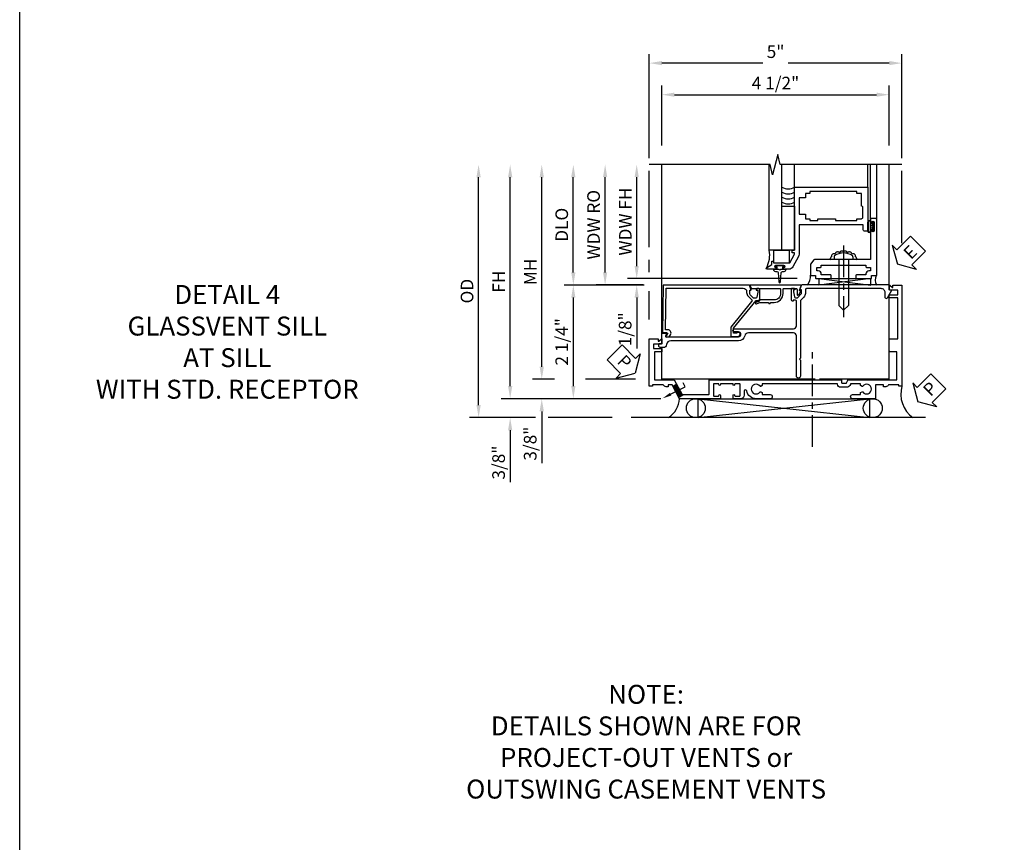
# Model space of a CAD drawing. Extents: x 0 to 90.1, y 0 to 59.
# Drawn here: x 0 to 19.5, y 16.3 to 32.6 of the extents above; entities that cross this region are included whole.
import ezdxf
from ezdxf import colors
from ezdxf.entities.mleader import LeaderData, LeaderLine
from ezdxf.math import Vec2, Vec3

# ---------------------------------------------------------------- set-up
doc = ezdxf.new("R2010")
doc.units = 0
doc.header["$LTSCALE"] = 0.5
doc.header["$MEASUREMENT"] = 0
doc.linetypes.add('CENTER', pattern=[2, 1.25, -0.25, 0.25, -0.25])
doc.layers.get('0').update_dxf_attribs({"color": 4, "linetype": 'CONTINUOUS'})
for name, color, linetype in [('CENTER', 1, 'CENTER'), ('DIME', 2, 'CONTINUOUS'), ('FORMAT', 7, 'CONTINUOUS'), ('TEXT', 3, 'CONTINUOUS')]:
    doc.layers.add(name, color=color, linetype=linetype)
doc.styles.get("Standard").update_dxf_attribs({"font": 'arial.ttf'})
doc.dimstyles.new('EXT_ON-OFF', dxfattribs={"dimscale": 2, "dimtxt": 0.125, "dimasz": 0.125, "dimexe": 0.09, "dimexo": 0.1875, "dimgap": 0.05, "dimtad": 3, "dimdec": 5, "dimzin": 3, "dimdsep": 46, "dimlunit": 5, "dimtxsty": 'STANDARD', "dimcen": 0, "dimse2": 1, "dimazin": 0, "dimtfac": 1, "dimtdec": 4, "dimtofl": 0, "dimtmove": 0, "dimatfit": 0, "dimfxl": 1, "dimfrac": 2, "dimtolj": 1, "dimtzin": 3, "dimarcsym": 0})
doc.dimstyles.new('EXT_ON-ON', dxfattribs={"dimscale": 2, "dimtxt": 0.125, "dimasz": 0.125, "dimexe": 0.09, "dimexo": 0.1875, "dimgap": 0.05, "dimtad": 3, "dimdec": 5, "dimzin": 3, "dimdsep": 46, "dimlunit": 5, "dimtxsty": 'STANDARD', "dimcen": 0, "dimazin": 0, "dimtfac": 1, "dimtdec": 4, "dimtofl": 0, "dimtmove": 0, "dimatfit": 0, "dimfxl": 1, "dimfrac": 2, "dimtolj": 1, "dimtzin": 3, "dimarcsym": 0})

# ---------------------------------------------------------------- blocks, each defined once
blk = doc.blocks.new('*D1894')
at = {"layer": 'DIME', "color": 0, "lineweight": -2, "transparency": 16777216}
for p, q in [((12.71, 30.121), (12.71, 31.309)), ((17.21, 30.121), (17.21, 31.309)), ((12.96, 31.129), (16.96, 31.129))]:
    blk.add_line(p, q, dxfattribs=at)
at = {"layer": 'DIME', "color": 0, "transparency": 16777216}
for points in [[(12.96, 31.171), (12.96, 31.088), (12.71, 31.129)], [(16.96, 31.171), (16.96, 31.088), (17.21, 31.129)]]:
    blk.add_solid(points, dxfattribs=at)
at = {"layer": 'DIME', "color": 0, "transparency": 16777216, "insert": (14.96, 31.359), "char_height": 0.25, "attachment_point": 5}
blk.add_mtext('\\A1;4 1/2"', dxfattribs=at)
blk = doc.blocks.new('B450CG008')
blk.add_lwpolyline([(-0.076, -2.115), (-0.076, -2.034, 0.577243), (-0.091, -2.025), (-0.141, -2.054, -0.577243), (-0.156, -2.046), (-0.156, -0.609, -1), (-0.062, -0.609), (-0.062, -0.687, 1), (0, -0.687), (0, 0.477, -0.414214), (0.06, 0.538), (0.541, 0.538, -0.414214), (0.566, 0.513), (0.566, 0.476), (0.544, 0.476, 0.414214), (0.583, 0.438), (0.784, 0.438, 0.414214), (0.804, 0.457), (0.804, 0.486, 0.414214), (0.784, 0.506), (0.772, 0.506), (0.772, 0.477), (0.734, 0.477), (0.632, 0.5, -0.354119), (0.616, 0.519), (0.616, 0.561), (0.683, 0.628, -0.198912), (0.701, 0.635), (0.772, 0.635), (0.772, 0.606), (0.875, 0.642), (0.875, 2.365, 0.414214), (0.865, 2.375), (0.78, 2.375, -0.414214), (0.77, 2.385), (0.77, 2.409, 0.57735), (0.755, 2.418), (0.606, 2.332, 0.767327), (0.616, 2.294), (0.715, 2.294, -0.414214), (0.795, 2.214), (0.795, 0.735, -0.414214), (0.775, 0.715), (0.701, 0.715, 0.19902), (0.627, 0.685), (0.565, 0.623, -0.19902), (0.551, 0.618), (-0.58, 0.618), (-0.6, 0.598), (-0.62, 0.618), (-0.935, 0.618, 1), (-0.935, 0.538), (-0.14, 0.538, -0.414214), (-0.08, 0.477), (-0.08, -0.409, -0.343043), (-0.14, -0.486, 0.343043), (-0.236, -0.609), (-0.236, -1.951, -0.388928), (-0.309, -2.031, 0.388928), (-0.373, -2.101), (-0.373, -2.147, 0.414214), (-0.333, -2.187), (-0.303, -2.187, 0.414214), (-0.293, -2.177), (-0.293, -2.125), (-0.086, -2.125, 0.414214)], format="xyb", close=True)
blk = doc.blocks.new('*D1895')
at = {"layer": 'DIME', "color": 0, "lineweight": -2, "transparency": 16777216}
for p, q in [((12.461, 29.873), (12.461, 31.934)), ((17.46, 29.871), (17.46, 31.934)), ((14.712, 31.754), (12.711, 31.754)), ((17.21, 31.754), (15.212, 31.754)), ((12.461, 28.114), (12.461, 29.621)), ((17.46, 28.191), (17.46, 29.621)), ((12.461, 27.614), (12.461, 27.864)), ((12.461, 26.682), (12.461, 27.238))]:
    blk.add_line(p, q, dxfattribs=at)
at = {"layer": 'DIME', "color": 0, "transparency": 16777216}
for points in [[(12.711, 31.796), (12.711, 31.713), (12.461, 31.754)], [(17.21, 31.796), (17.21, 31.713), (17.46, 31.754)]]:
    blk.add_solid(points, dxfattribs=at)
at = {"layer": 'DIME', "color": 0, "transparency": 16777216, "insert": (14.961, 31.981), "char_height": 0.25, "attachment_point": 5}
blk.add_mtext('\\A1;5"', dxfattribs=at)
blk = doc.blocks.new('*D1896')
at = {"layer": 'DIME', "color": 0, "lineweight": -2, "transparency": 16777216}
for p, q in [((10.958, 27.613), (10.958, 29.496)), ((12.361, 27.363), (10.778, 27.363))]:
    blk.add_line(p, q, dxfattribs=at)
at = {"layer": 'DIME', "color": 0, "transparency": 16777216}
for points in [[(10.916, 29.496), (11, 29.496), (10.958, 29.746)], [(10.916, 27.613), (11, 27.613), (10.958, 27.363)]]:
    blk.add_solid(points, dxfattribs=at)
at = {"layer": 'DIME', "color": 0, "transparency": 16777216, "insert": (10.729, 28.555), "char_height": 0.25, "attachment_point": 5, "rotation": 90}
blk.add_mtext('\\A1;DLO', dxfattribs=at)
blk = doc.blocks.new('*D1897')
at = {"layer": 'DIME', "color": 0, "lineweight": -2, "transparency": 16777216}
for p, q in [((10.333, 25.747), (10.333, 29.496)), ((10.583, 25.497), (10.153, 25.497))]:
    blk.add_line(p, q, dxfattribs=at)
at = {"layer": 'DIME', "color": 0, "transparency": 16777216}
for points in [[(10.291, 29.496), (10.375, 29.496), (10.333, 29.746)], [(10.291, 25.747), (10.375, 25.747), (10.333, 25.497)]]:
    blk.add_solid(points, dxfattribs=at)
at = {"layer": 'DIME', "color": 0, "transparency": 16777216, "insert": (10.108, 27.622), "char_height": 0.25, "attachment_point": 5, "rotation": 90}
blk.add_mtext('\\A1;MH', dxfattribs=at)
blk = doc.blocks.new('*D1898')
at = {"layer": 'DIME', "color": 0, "lineweight": -2, "transparency": 16777216}
for p, q in [((9.708, 25.363), (9.708, 29.496)), ((12.687, 25.113), (9.528, 25.113))]:
    blk.add_line(p, q, dxfattribs=at)
at = {"layer": 'DIME', "color": 0, "transparency": 16777216}
for points in [[(9.666, 29.496), (9.75, 29.496), (9.708, 29.746)], [(9.666, 25.363), (9.75, 25.363), (9.708, 25.113)]]:
    blk.add_solid(points, dxfattribs=at)
at = {"layer": 'DIME', "color": 0, "transparency": 16777216, "insert": (9.483, 27.43), "char_height": 0.25, "attachment_point": 5, "rotation": 90}
blk.add_mtext('\\A1;FH', dxfattribs=at)
blk = doc.blocks.new('*D1900')
at = {"layer": 'DIME', "color": 0, "lineweight": -2, "transparency": 16777216}
for p, q in [((9.083, 24.988), (9.083, 29.496)), ((10.208, 24.738), (8.903, 24.738)), ((11.727, 24.738), (10.458, 24.738))]:
    blk.add_line(p, q, dxfattribs=at)
at = {"layer": 'DIME', "color": 0, "transparency": 16777216}
for points in [[(9.041, 29.496), (9.125, 29.496), (9.083, 29.746)], [(9.041, 24.988), (9.125, 24.988), (9.083, 24.738)]]:
    blk.add_solid(points, dxfattribs=at)
at = {"layer": 'DIME', "color": 0, "transparency": 16777216, "insert": (8.854, 27.242), "char_height": 0.25, "attachment_point": 5, "rotation": 90}
blk.add_mtext('\\A1;OD', dxfattribs=at)
blk = doc.blocks.new('*D1901')
at = {"layer": 'DIME', "color": 0, "lineweight": -2, "transparency": 16777216}
for p, q in [((9.708, 25.363), (9.708, 25.613)), ((12.687, 25.113), (9.528, 25.113)), ((10.208, 24.738), (9.528, 24.738)), ((11.727, 24.738), (10.458, 24.738)), ((9.708, 24.488), (9.708, 23.46))]:
    blk.add_line(p, q, dxfattribs=at)
at = {"layer": 'DIME', "color": 0, "transparency": 16777216}
for points in [[(9.666, 25.363), (9.75, 25.363), (9.708, 25.113)], [(9.666, 24.488), (9.75, 24.488), (9.708, 24.738)]]:
    blk.add_solid(points, dxfattribs=at)
at = {"layer": 'DIME', "color": 0, "transparency": 16777216, "insert": (9.479, 23.849), "char_height": 0.25, "attachment_point": 5, "rotation": 90}
blk.add_mtext('\\A1;3/8"', dxfattribs=at)
blk = doc.blocks.new('*D1902')
at = {"layer": 'DIME', "color": 0, "lineweight": -2, "transparency": 16777216}
for p, q in [((10.333, 25.747), (10.333, 25.997)), ((10.583, 25.497), (10.153, 25.497)), ((12.687, 25.113), (10.153, 25.113)), ((10.333, 24.863), (10.333, 23.835))]:
    blk.add_line(p, q, dxfattribs=at)
at = {"layer": 'DIME', "color": 0, "transparency": 16777216}
for points in [[(10.291, 25.747), (10.375, 25.747), (10.333, 25.497)], [(10.291, 24.863), (10.375, 24.863), (10.333, 25.113)]]:
    blk.add_solid(points, dxfattribs=at)
at = {"layer": 'DIME', "color": 0, "transparency": 16777216, "insert": (10.104, 24.224), "char_height": 0.25, "attachment_point": 5, "rotation": 90}
blk.add_mtext('\\A1;3/8"', dxfattribs=at)
blk = doc.blocks.new('PSEAL1')
at = {"layer": 'TEXT', "color": 7}
for p, q in [((-0.575, 0.21), (-0.196, 0.21)), ((-0.575, 0.21), (-0.575, -0.21)), ((-0.196, 0.21), (-0.196, 0.338)), ((-0.196, 0.338), (0, 0)), ((-0.196, -0.338), (0, 0)), ((-0.575, -0.21), (-0.196, -0.21)), ((-0.196, -0.21), (-0.196, -0.338))]:
    blk.add_line(p, q, dxfattribs=at)
at = {"layer": 'TEXT', "color": 3}
blk.add_text('P', height=0.25, dxfattribs=at).set_placement((-0.413, -0.116))
blk = doc.blocks.new('*D1899')
at = {"layer": 'DIME', "color": 0, "lineweight": -2, "transparency": 16777216}
for p, q in [((12.361, 27.363), (10.778, 27.363)), ((10.958, 27.113), (10.958, 25.363))]:
    blk.add_line(p, q, dxfattribs=at)
at = {"layer": 'DIME', "color": 0, "transparency": 16777216}
for points in [[(10.916, 27.113), (11, 27.113), (10.958, 27.363)], [(10.916, 25.363), (11, 25.363), (10.958, 25.113)]]:
    blk.add_solid(points, dxfattribs=at)
at = {"layer": 'DIME', "color": 0, "transparency": 16777216, "insert": (10.729, 26.238), "char_height": 0.25, "attachment_point": 5, "rotation": 90}
blk.add_mtext('\\A1;2 1/4"', dxfattribs=at)
blk = doc.blocks.new('PSEAL2')
at = {"layer": 'TEXT', "color": 7}
for p, q in [((0.196, 0.338), (0, 0)), ((0.196, 0.21), (0.196, 0.338)), ((0.575, 0.21), (0.196, 0.21)), ((0.575, 0.21), (0.575, -0.21)), ((0.196, -0.338), (0, 0)), ((0.196, -0.21), (0.196, -0.338)), ((0.575, -0.21), (0.196, -0.21))]:
    blk.add_line(p, q, dxfattribs=at)
at = {"layer": 'TEXT', "color": 3}
blk.add_text('P', height=0.25, dxfattribs=at).set_placement((0.247, -0.116))
blk = doc.blocks.new('B450CG004')
blk.add_lwpolyline([(-0.726, -0.448, 0.198912), (-0.652, -0.418), (-0.582, -0.348, -0.414214), (-0.547, -0.348), (-0.546, -0.349), (-0.038, -0.76), (0.142, -0.76), (0.142, -0.615, 1.646335), (0.079, -0.647), (0.079, -0.706), (-0.019, -0.706), (-0.566, -0.262), (-0.566, -0.225), (-0.544, -0.225, 0.414214), (-0.582, -0.187), (-0.784, -0.187, 0.414214), (-0.804, -0.207), (-0.804, -0.236, 0.414214), (-0.784, -0.257), (-0.772, -0.257), (-0.772, -0.227), (-0.734, -0.227), (-0.632, -0.249, -0.354119), (-0.616, -0.269), (-0.616, -0.311), (-0.683, -0.378, -0.198912), (-0.7, -0.386), (-0.772, -0.386), (-0.772, -0.356), (-0.875, -0.392), (-0.875, -2.1), (0.076, -2.115), (0.076, -2.007), (0.14, -2.044, 0.589045), (0.155, -2.035), (0.153, -1.979), (0.108, -1.953, 0.57735), (0.013, -2.007), (0.013, -2.052), (-0.813, -2.039), (-0.813, -0.518, -0.414214), (-0.743, -0.448)], format="xyb", close=True)
blk = doc.blocks.new('B450087')
at = {"linetype": 'Continuous'}
blk.add_lwpolyline([(-0.169, 2.097, 0.414214), (-0.294, 1.972), (-0.294, 1.69, -0.137462), (-0.303, 1.659), (-0.355, 1.603, -0.549968), (-0.375, 1.619), (-0.345, 1.686, 0.104525), (-0.344, 1.69), (-0.344, 1.857, -1.134639), (-0.344, 1.897), (-0.344, 1.972, -0.414214), (-0.169, 2.147), (-0.08, 2.147, 0.414214), (-0.07, 2.157), (-0.07, 2.402, 0.414214), (-0.09, 2.422), (-0.108, 2.422), (-0.191, 2.422, -0.414214), (-0.201, 2.432), (-0.201, 2.435, -0.267949), (-0.185, 2.462), (-0.13, 2.493, -0.131652), (-0.125, 2.495), (-0.12, 2.495, -0.414214), (-0.114, 2.489), (-0.114, 2.481, 0.517064), (-0.101, 2.472), (-0.013, 2.503, -0.517064), (0, 2.493), (0, 1.506, -0.517064), (-0.013, 1.497), (-0.063, 1.514, -0.318336), (-0.07, 1.524), (-0.07, 2.087, 0.414214), (-0.08, 2.097)], format="xyb", close=True, dxfattribs=at)
blk = doc.blocks.new('ESEAL2')
at = {"layer": 'TEXT', "color": 7}
for p, q in [((0.196, 0.338), (0, 0)), ((0.196, 0.21), (0.196, 0.338)), ((0.575, 0.21), (0.196, 0.21)), ((0.575, 0.21), (0.575, -0.21)), ((0.196, -0.338), (0, 0)), ((0.575, -0.21), (0.196, -0.21)), ((0.196, -0.21), (0.196, -0.338))]:
    blk.add_line(p, q, dxfattribs=at)
at = {"layer": 'TEXT', "color": 3}
blk.add_text('E', height=0.25, dxfattribs=at).set_placement((0.247, -0.116))
blk = doc.blocks.new('B469014')
for points in [[(0.59, -0.5), (0.59, 0.08, 0.124204), (0.579, 0.123), (0.469, 0.328, 0.27582), (0.39, 0.375), (0.285, 0.375, 1), (0.285, 0.343), (0.291, 0.343, -1), (0.291, 0.299), (0.122, 0.299, -1), (0.122, 0.343), (0.128, 0.343, 1), (0.128, 0.375), (-0.048, 0.375, 0.767327), (-0.055, 0.347), (0.05, 0.284), (0.05, 0.219), (0.081, 0.219), (0.081, 0.25), (0.409, 0.25), (0.5, 0.08), (0.5, 0.05), (0.45, 0.05), (0.45, 0), (0.5, 0), (0.5, -1.25), (1.95, -1.25), (1.95, -0.405, 0.414214), (1.92, -0.375), (1.89, -0.375, 0.414214), (1.86, -0.405), (1.86, -0.5)], [(1.85, -0.65), (1.85, -0.85, -0.414214), (1.825, -0.875), (1.825, -0.875), (1.825, -1.125), (1.735, -1.125), (1.735, -1.16), (0.805, -1.16), (0.805, -1.125), (0.715, -1.125), (0.715, -1.08), (0.715, -1.035), (0.59, -1.035), (0.59, -0.715), (0.715, -0.715), (0.715, -0.625), (0.805, -0.625), (0.805, -0.59), (0.962, -0.59), (0.962, -0.625), (1.312, -0.625), (1.312, -0.59), (1.735, -0.59), (1.735, -0.625), (1.825, -0.625, -0.414214)]]:
    blk.add_lwpolyline(points, format="xyb", close=True)
blk = doc.blocks.new('B027313')
for p, q in [((-0.156, 0.25), (0.156, 0.25)), ((-0.156, 0.25), (-0.156, 0)), ((0.156, 0.25), (0.156, 0)), ((-0.156, 0), (0.156, 0))]:
    blk.add_line(p, q)
blk = doc.blocks.new('B028598')
for p, q in [((-0.057, 0.186), (0, 0.186)), ((0, 0.186), (0, -0.186)), ((0, 0.095), (0.905, 0.095)), ((1, 0), (0.905, 0.095)), ((-0.057, -0.186), (0, -0.186)), ((0, -0.095), (0.905, -0.095)), ((1, 0), (0.905, -0.095))]:
    blk.add_line(p, q)
for centre, radius, start, end in [((0.162, 0), 0.295, 142.702, 217.298), ((-0.057, 0.166), 0.02, 89.9999, 142.7021), ((-0.057, -0.166), 0.02, 217.2977, 270)]:
    blk.add_arc(centre, radius, start, end)
at = {"layer": 'CENTER'}
blk.add_line((-0.279, 0), (1.135, 0), dxfattribs=at)
blk = doc.blocks.new('B469002')
blk.add_lwpolyline([(2.362, 0.187), (2.104, 0.187), (2.094, 0.197), (2.084, 0.187), (1.516, 0.187, -0.237409), (1.504, 0.193), (1.44, 0.279, -0.160975), (1.438, 0.288), (1.438, 0.485, -0.414214), (1.453, 0.5), (1.538, 0.5), (1.538, 0.548, -0.414214), (1.553, 0.563), (1.834, 0.563, -0.414214), (1.849, 0.548), (1.849, 0.503, -0.414214), (1.834, 0.488), (1.653, 0.488), (1.653, 0.469, -0.414214), (1.593, 0.409), (1.563, 0.409), (1.563, 0.339), (1.638, 0.339, -0.414214), (1.653, 0.324), (1.653, 0.297), (2.535, 0.297), (2.535, 0.324, -0.414214), (2.55, 0.339), (2.625, 0.339), (2.625, 0.409), (2.595, 0.409, -0.414214), (2.535, 0.469), (2.535, 0.488), (2.353, 0.488, -0.414214), (2.338, 0.503), (2.338, 0.548, -0.414214), (2.353, 0.563), (2.635, 0.563, -0.414214), (2.65, 0.548), (2.65, 0.5), (2.735, 0.5, -0.414214), (2.75, 0.485), (2.75, -0.61, -0.414214), (2.735, -0.625), (2.64, -0.625, -0.414214), (2.625, -0.61), (2.625, -0.547, -1), (2.657, -0.547), (2.657, -0.553, 1), (2.701, -0.553), (2.701, -0.384, 1), (2.657, -0.384), (2.657, -0.39, -1), (2.625, -0.39), (2.625, 0.187)], format="xyb", close=True)
blk = doc.blocks.new('*D1798')
at = {"layer": 'DIME', "color": 0, "lineweight": -2, "transparency": 16777216}
for p, q in [((-0.5, 0.376), (-0.5, 2.135)), ((2.677, 0.126), (-0.68, 0.126))]:
    blk.add_line(p, q, dxfattribs=at)
at = {"layer": 'DIME', "color": 0, "transparency": 16777216}
for points in [[(-0.542, 2.135), (-0.458, 2.135), (-0.5, 2.385)], [(-0.542, 0.376), (-0.458, 0.376), (-0.5, 0.126)]]:
    blk.add_solid(points, dxfattribs=at)
at = {"layer": 'DIME', "color": 0, "transparency": 16777216, "insert": (-0.725, 1.256), "char_height": 0.25, "attachment_point": 5, "rotation": 90}
blk.add_mtext('\\A1;WDW FH', dxfattribs=at)
blk = doc.blocks.new('*D1799')
at = {"layer": 'DIME', "color": 0, "lineweight": -2, "transparency": 16777216}
for p, q in [((-1.125, 0.251), (-1.125, 2.135)), ((-0.375, 0.001), (-1.305, 0.001))]:
    blk.add_line(p, q, dxfattribs=at)
at = {"layer": 'DIME', "color": 0, "transparency": 16777216}
for points in [[(-1.167, 2.135), (-1.083, 2.135), (-1.125, 2.385)], [(-1.167, 0.251), (-1.083, 0.251), (-1.125, 0.001)]]:
    blk.add_solid(points, dxfattribs=at)
at = {"layer": 'DIME', "color": 0, "transparency": 16777216, "insert": (-1.354, 1.193), "char_height": 0.25, "attachment_point": 5, "rotation": 90}
blk.add_mtext('\\A1;WDW RO', dxfattribs=at)
blk = doc.blocks.new('*D1800')
at = {"layer": 'DIME', "color": 0, "lineweight": -2, "transparency": 16777216}
for p, q in [((-0.5, 0.376), (-0.5, 0.626)), ((2.677, 0.126), (-0.68, 0.126)), ((-0.375, 0.001), (-0.68, 0.001)), ((-0.5, -0.249), (-0.5, -1.254))]:
    blk.add_line(p, q, dxfattribs=at)
at = {"layer": 'DIME', "color": 0, "transparency": 16777216}
for points in [[(-0.542, 0.376), (-0.458, 0.376), (-0.5, 0.126)], [(-0.542, -0.249), (-0.458, -0.249), (-0.5, 0.001)]]:
    blk.add_solid(points, dxfattribs=at)
at = {"layer": 'DIME', "color": 0, "transparency": 16777216, "insert": (-0.729, -0.876), "char_height": 0.25, "attachment_point": 5, "rotation": 90}
blk.add_mtext('\\A1;1/8"', dxfattribs=at)
blk = doc.blocks.new('B451VG006M')
h = blk.add_hatch()
h.set_pattern_fill('ANSI31', color=256, scale=0.125, angle=287)
h.set_pattern_definition([(332, (1.212, -2.41759), (0.00733549, 0.01379606), [])])
h.paths.add_polyline_path([(-0.248, -1.105), (-0.268, -1.099), (-0.32, -1.001), (-0.249, -0.964), (-0.14, -1.17), (-0.104, -1.17), (-0.203, -1.222), (-0.254, -1.125)])
for p, q in [((-0.32, -1.001), (-0.249, -0.964)), ((-0.203, -1.222), (-0.104, -1.17))]:
    blk.add_line(p, q)
blk.add_lwpolyline([(0.901, -0.969), (0.901, -0.97, -1), (0.87, -0.97), (0.87, -0.954), (0.62, -0.954), (0.62, -0.97, -1), (0.589, -0.97), (0.589, -0.969, 0.414214), (0.574, -0.954), (0.494, -0.954, 0.414214), (0.479, -0.969), (0.479, -1.185, 0.414214), (0.494, -1.2), (0.574, -1.2, 0.414214), (0.589, -1.185), (0.589, -1.185, -1), (0.62, -1.185), (0.62, -1.25), (-0.188, -1.25), (-0.254, -1.125), (-0.248, -1.105), (-0.268, -1.099), (-0.334, -0.974), (-0.413, -0.974), (-0.413, -1.014), (-0.455, -1.014, -0.311544), (-0.513, -0.974), (-0.728, -0.974), (-0.728, -1), (-0.788, -1), (-0.788, -0.063), (-0.61, -0.063), (-0.61, -0.109, 0.669935), (-0.6, -0.113), (-0.55, -0.063), (-0.548, -0.063, -0.414214), (-0.538, -0.073), (-0.538, -0.158, -0.414214), (-0.548, -0.168), (-0.708, -0.168), (-0.708, -0.258), (-0.538, -0.258), (-0.538, -0.32), (-0.688, -0.32), (-0.688, -0.874), (-0.297, -0.874), (-0.14, -1.17), (0.379, -1.17, 0.414214), (0.399, -1.15), (0.399, -0.874), (0.61, -0.874), (0.62, -0.884), (0.63, -0.874), (0.86, -0.874), (0.87, -0.884), (0.88, -0.874), (2.426, -0.874), (2.441, -0.889), (2.456, -0.874), (3.009, -0.874, -0.414214), (3.019, -0.884), (3.019, -0.933, 0.414214), (3.029, -0.943), (3.109, -0.943, 0.315299), (3.118, -0.936), (3.138, -0.881, -0.315299), (3.148, -0.874), (4.112, -0.874), (4.112, -0.32), (3.977, -0.32, -0.414214), (3.962, -0.305), (3.962, -0.078, -0.414214), (3.977, -0.063), (4.132, -0.063), (4.132, 0.743), (3.962, 0.743), (3.962, 0.805), (4.132, 0.805), (4.132, 0.895), (3.972, 0.895, -0.414214), (3.962, 0.905), (3.962, 0.99, -0.414214), (3.972, 1), (3.974, 1), (4.023, 0.95, 0.669935), (4.034, 0.954), (4.034, 1), (4.212, 1), (4.212, -1), (4.152, -1), (4.152, -0.974), (3.948, -0.974, -0.311544), (3.89, -1.014), (3.848, -1.014), (3.848, -0.974), (3.69, -0.974), (3.69, -1.25), (3.235, -1.25, -1), (3.235, -1.17), (3.395, -1.17), (3.395, -1.13), (3.424, -1.113, -0.386545), (3.437, -1.116, 3.127286), (3.437, -1.005, -0.386545), (3.424, -1.008), (3.395, -0.991), (3.395, -0.954), (3.197, -0.954), (3.191, -0.97, -0.315299), (3.116, -1.023), (2.999, -1.023, -0.414214), (2.939, -0.963), (2.939, -0.954), (1.447, -0.954), (1.447, -0.991), (1.417, -1.008, -0.386545), (1.404, -1.005, 3.127286), (1.404, -1.116, -0.386545), (1.417, -1.113), (1.447, -1.13), (1.447, -1.17), (1.606, -1.17, -1), (1.606, -1.25), (1.33, -1.25, -0.365843), (1.14, -1.095, 0.911355), (1.091, -1.1), (1.091, -1.18, -0.414214), (1.021, -1.25), (0.87, -1.25), (0.87, -1.185, -1), (0.901, -1.185), (0.901, -1.185, 0.414214), (0.916, -1.2), (0.996, -1.2, 0.414214), (1.011, -1.185), (1.011, -0.969, 0.414214), (0.996, -0.954), (0.916, -0.954, 0.414214)], format="xyb", close=True)
ml = blk.add_multileader_mtext('Standard')
ml.set_content('', color=256, style='STANDARD')
ml.set_leader_properties()
ml.build(insert=Vec2(0, 0))
ml.multileader.update_dxf_attribs({"has_dogleg": 0, "text_right_attachment_type": 6, "dogleg_length": 0.36, "arrow_head_size": 0.18})
ctx = ml.context
ctx.base_point, ctx.char_height, ctx.arrow_head_size, ctx.landing_gap_size, ctx.plane_origin, ctx.plane_x_axis, ctx.plane_y_axis = Vec3(-0.082, -0.815), 0.18, 0.18, 0.09, Vec3(-0.526, -1.243), Vec3(0.45399, -0.891007), Vec3(0.891007, 0.45399)
ctx.right_attachment, ctx.text_align_type = 6, 2
notes = []
notes.append((ctx, [(0, (1, 1, 0), (0.083, -1.337), (-0.45399, 0.891007), 0.36, [(0, [(-0.526, -1.243)], 0, [])])]))
ctx.mtext.insert, ctx.mtext.text_direction, ctx.mtext.rotation, ctx.mtext.alignment, ctx.mtext.flow_direction = Vec3(0.039, -0.854), Vec3(0.45399, -0.891007), 5.183628, 3, 5
for ctx, leaders in notes:
    for number, flags, end, landing, length, lines in leaders:
        leader = LeaderData()
        leader.index, (leader.has_last_leader_line, leader.has_dogleg_vector, leader.attachment_direction) = number, flags
        leader.last_leader_point, leader.dogleg_vector, leader.dogleg_length = Vec3(end), Vec3(landing), length
        for number, points, colour, breaks in lines:
            line = LeaderLine()
            line.index, line.vertices, line.color, line.breaks = number, Vec3.list(points), colors.encode_raw_color(colour), breaks
            leader.lines.append(line)
        ctx.leaders.append(leader)
blk = doc.blocks.new('S469HS01')
for p, q in [((2.125, 0.688145), (2.125, 2.385145)), ((2.375, 0.688145), (2.375, 2.385145)), ((2.624752, 1.938145), (2.624752, 2.385145)), ((4.073945, 1.938145), (4.073945, 2.385145)), ((4.124753, 1.298145), (4.124753, 2.385145)), ((4.25, 1.298145), (4.25, 2.385145)), ((4.075, 1.251145), (4.075, 1.063145)), ((4.075, 1.064145), (4.075, 1.24518)), ((4.082, 1.251145), (4.082, 1.064145)), ((4.118, 1.251145), (4.118, 1.064145)), ((4.125, 1.251145), (4.125, 1.187645)), ((4.125, 1.187645), (4.166405, 1.187645)), ((4.201, 1.242145), (4.201, 1.073145)), ((4.201, 1.242145), (4.201, 1.073145)), ((4.166405, 1.127645), (4.125, 1.127645)), ((4.125, 1.064145), (4.125, 1.127645)), ((2.374752, 0.688145), (2.125, 0.688145)), ((3.103759, 0.126145), (4.133047, 0.126145)), ((3.103759, 0.126145), (4.133047, 0)), ((4.133047, 0.126145), (3.103759, 0)), ((3.103759, 0.126145), (3.103759, 0)), ((4.133047, 0), (4.133047, 0.126145))]:
    blk.add_line(p, q)
for points in [[(2.37444, 0.688145), (2.37444, 1.563145), (2.62444, 1.563145), (2.62444, 0.688145)], [(4.166405, 1.251395), (4.166405, 1.187645), (4.166405, 1.172645), (4.151405, 1.157645), (4.166405, 1.142645), (4.166405, 1.127645), (4.166405, 1.063895), (4.194405, 1.063895), (4.194405, 1.251395)], [(2.346252, 0.309106), (2.331252, 0.294106), (2.316252, 0.309106), (2.278412, 0.309106), (2.278412, 0.359106), (2.237502, 0.359106), (2.237502, 0.387106), (2.425002, 0.387106), (2.425002, 0.359106), (2.384093, 0.359106), (2.384093, 0.309106)]]:
    blk.add_lwpolyline(points, close=True)
blk.add_lwpolyline([(2.278412, 0.309106), (2.206252, 0.309106, 0.414213562), (2.246252, 0.269106), (2.275836, 0.269106, -0.397241247), (2.300794, 0.245562), (2.316277, 0.060253, 0.94470647), (2.346228, 0.060253), (2.361711, 0.245562, -0.397241247), (2.386669, 0.269106), (2.416252, 0.269106, 0.414213562), (2.456252, 0.309106), (2.384093, 0.309106)], format="xyb")
for centre, radius, start, end in [((2.499752, 2.154651), 0.25, 240, 300), ((2.499752, 2.054651), 0.25, 240, 300), ((2.499752, 1.954651), 0.25, 240, 300), ((2.499752, 1.854651), 0.25, 240, 300), ((4.1, 1.251145), 0.025, 0, 180), ((4.1, 1.251145), 0.018, 0, 180), ((4.1, 1.064145), 0.025, 180, 0), ((4.1, 1.064145), 0.018, 180, 0), ((1.58878, 0.596306), 0.544028, 332.0279357, 9.718749), ((1.58878, 0.596306), 0.544028, 332.0279357, 9.718749), ((3.401338, 0.572829), 0.045472, 58.8395327, 196.1243481), ((3.47521, 0.605322), 0.05075, 42.8771967, 172.7338368), ((3.559789, 0.619955), 0.051397, 48.7463457, 157.2227766), ((3.627571, 0.619955), 0.051397, 22.7772233, 131.2536543), ((3.712151, 0.605322), 0.05075, 7.2661632, 137.1228032), ((3.786022, 0.572829), 0.045472, 343.8756519, 121.1604673), ((3.381336, 0.516616), 0.049603, 118.5177854, 198.1741158), ((3.806024, 0.516616), 0.049603, 341.8258842, 61.4822146), ((2.640969, 0.184004), 0.301153, 322.3384444, 1.6239644), ((4.39981, 0.099743), 0.180183, 149.0022755, 213.6120585)]:
    blk.add_arc(centre, radius, start, end)
at = {"xscale": -1, "rotation": 180}
for name, p in [('B469014', (2.124437, 0.688073)), ('B469002', (1.500316, 0.689181))]:
    blk.add_blockref(name, p, dxfattribs=at)
at = {"rotation": 270}
blk.add_blockref('B028598', (3.593928, 0.502145), dxfattribs=at)
blk.add_blockref('B027313', (2.36144, 0.438145))
at = {"layer": 'TEXT', "xscale": -1, "rotation": 224.9999999999999}
blk.add_blockref('ESEAL2', (4.659618, 0.409624), dxfattribs=at)
at = {"layer": 'DIME', "color": 2}
for base, p1, text, picture, middle in [((-1.125, 2.385145), (0, 0.001434), 'WDW RO', '*D1799', (-1.354349, 1.193289)), ((-0.5, 2.385145), (3.0518, 0.126145), 'WDW FH', '*D1798', (-0.725085, 1.255645))]:
    dim = blk.add_linear_dim(base=base, p1=p1, p2=(2.125, 2.385145), angle=90, text=text, dimstyle='EXT_ON-OFF', override={"dimpost": '"'}, dxfattribs=at)
    dim.commit()
    dim.dimension.update_dxf_attribs({"geometry": picture, "text_midpoint": middle})
dim = blk.add_linear_dim(base=(-0.5, 0.001434), p1=(3.0518, 0.126145), p2=(0, 0.001434), angle=90, dimstyle='EXT_ON-ON', override={"dimpost": '"'}, dxfattribs=at)
dim.commit()
dim.dimension.update_dxf_attribs({"geometry": '*D1800', "text_midpoint": (-0.729263, -0.876107)})

msp = doc.modelspace()

# ---------------------------------------------------------------- linework, layer by layer
for p, q in [((12.710492, 26.233072), (12.710492, 29.746251)), ((17.210492, 27.276236), (17.210492, 29.746251)), ((17.210492, 25.497236), (17.210492, 27.175717)), ((15.747873, 25.497236), (12.710535, 25.497236)), ((17.210492, 25.497236), (15.827873, 25.497236)), ((13.430849, 24.738162), (16.817189, 25.113162)), ((13.430849, 25.113162), (16.817189, 24.738162)), ((17.93074, 24.738162), (12.102374, 24.738162))]:
    msp.add_line(p, q)
at = {"linetype": 'Continuous'}
msp.add_line((12.710535, 25.497236), (12.710535, 26.111817), dxfattribs=at)
msp.add_lwpolyline([(17.460492, 29.746251), (15.053097, 29.746251), (15.003077, 29.946231), (14.903097, 29.546251), (14.853097, 29.746251), (12.460535, 29.746251)])
msp.add_lwpolyline([(13.430849, 24.738162), (13.430849, 25.113162), (16.817189, 25.113162), (16.817189, 24.738162)], close=True)
for centre in [(13.382618, 24.926037), (16.884202, 24.925662)]:
    msp.add_circle(centre, 0.1875)
for centre, radius, start, end in [((18.013105, 25.205269), 0.573285, 164.0131206, 234.5667047), ((12.571358, 25.147902), 0.491589, 303.5399019, 355.9475967)]:
    msp.add_arc(centre, radius, start, end)
at = {"layer": 'CENTER'}
msp.add_line((15.691596, 24.161986), (15.691596, 26.161986), dxfattribs=at)
at = {"layer": 'DIME'}
msp.add_line((12.185583, 25.497236), (11.196506, 25.497236), dxfattribs=at)
at = {"layer": 'FORMAT'}
msp.add_lwpolyline([(90.077786, 0), (0, 0), (0, 58.975163)], dxfattribs=at)

# ---------------------------------------------------------------- block references
for name, p in [('S469HS01', (12.71235, 27.362662)), ('B451VG006M', (13.250109, 26.363162))]:
    msp.add_blockref(name, p)
at = {"xscale": -1, "rotation": 270}
for name, p in [('B450CG008', (14.835992, 26.496236)), ('B450087', (12.963124, 27.362662))]:
    msp.add_blockref(name, p, dxfattribs=at)
for name, p, rotation in [('B450CG004', (14.836609, 26.488162), 270), ('PSEAL2', (17.774283, 25.050662), 44.85932961363239)]:
    msp.add_blockref(name, p, dxfattribs=dict(rotation=rotation))
at = {"layer": 'TEXT', "rotation": 315.0000000000005}
msp.add_blockref('PSEAL1', (12.180492, 25.621286), dxfattribs=at)

# ---------------------------------------------------------------- texts
at = {"layer": 'TEXT', "char_height": 0.375, "attachment_point": 2}
for s, insert, width in [('DETAIL 4 \\PGLASSVENT SILL \\PAT SILL \\PWITH STD. RECEPTOR', (4.108791, 27.363162), 7.63558285), ('NOTE:\\PDETAILS SHOWN ARE FOR\\PPROJECT-OUT VENTS or\\POUTSWING CASEMENT VENTS', (12.399202, 19.450881), 14.625)]:
    msp.add_mtext(s, dxfattribs=dict(at, insert=insert, width=width))

# ---------------------------------------------------------------- dimensions: what is measured, and where the dimension line sits
at = {"layer": 'DIME'}
for base, p1, p2, picture, middle in [((12.460535, 31.754321), (17.460492, 27.81649), (12.460535, 26.306817), '*D1895', (14.960513, 31.981453)), ((17.210492, 31.129321), (12.710492, 29.746251), (17.210492, 29.746251), '*D1894', (14.960492, 31.358584))]:
    dim = msp.add_linear_dim(base=base, p1=p1, p2=p2, dimstyle='EXT_ON-ON', override={"dimpost": '"'}, dxfattribs=at)
    dim.commit()
    dim.dimension.update_dxf_attribs({"geometry": picture, "text_midpoint": middle})
for base, p1, text, picture, middle in [((9.083072, 29.746251), (12.102374, 24.738162), 'OD', '*D1900', (8.853723, 27.242207)), ((9.708072, 29.746251), (13.061718, 25.113162), 'FH', '*D1898', (9.483072, 27.429707)), ((10.333072, 29.746251), (10.958072, 25.497236), 'MH', '*D1897', (10.108072, 27.621744)), ((10.958072, 29.746251), (12.736109, 27.363162), 'DLO', '*D1896', (10.728723, 28.554707))]:
    dim = msp.add_linear_dim(base=base, p1=p1, p2=(12.712164, 29.746251), angle=270, text=text, dimstyle='EXT_ON-OFF', override={"dimpost": '"'}, dxfattribs=at)
    dim.commit()
    dim.dimension.update_dxf_attribs({"geometry": picture, "text_midpoint": middle})
for base, p1, angle, dimstyle, picture, middle in [((10.958072, 25.113162), (12.736109, 27.363162), 270, 'EXT_ON-OFF', '*D1899', (10.728809, 26.238162)), ((10.333072, 25.113162), (10.958072, 25.497236), 90, 'EXT_ON-ON', '*D1902', (10.103723, 24.22394))]:
    dim = msp.add_linear_dim(base=base, p1=p1, p2=(13.061718, 25.113162), angle=angle, dimstyle=dimstyle, override={"dimpost": '"'}, dxfattribs=at)
    dim.commit()
    dim.dimension.update_dxf_attribs({"geometry": picture, "text_midpoint": middle})
dim = msp.add_linear_dim(base=(9.708072, 24.738162), p1=(13.061718, 25.113162), p2=(12.102374, 24.738162), angle=270, dimstyle='EXT_ON-ON', override={"dimpost": '"'}, dxfattribs=at)
dim.commit()
dim.dimension.update_dxf_attribs({"geometry": '*D1901', "text_midpoint": (9.708072, 23.84894), "dimtype": 160})

doc.saveas('drawing.dxf')
